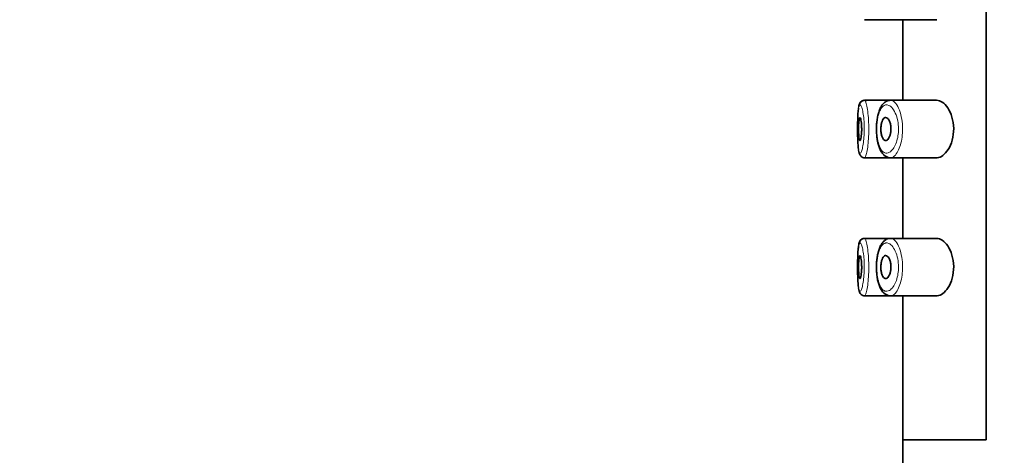
# Model space of a CAD drawing. Units: millimetres. Extents: x 0 to 2426, y 0 to 2764.
# Drawn here: x 474 to 517, y 2247 to 2266 of the extents above; entities that cross this region are included whole.
import ezdxf
from ezdxf import colors
from ezdxf.entities.mleader import LeaderData, LeaderLine
from ezdxf.math import Vec2, Vec3

# ---------------------------------------------------------------- set-up
doc = ezdxf.new("R2010")
doc.units = ezdxf.units.MM
doc.layers.add('DV7_Défaut', color=7, linetype='Continuous')
doc.layers.add('Défaut', color=7, linetype='Continuous')

# ---------------------------------------------------------------- blocks, each defined once
blk = doc.blocks.new('_DOT')
at = {"color": 0}
blk.add_line((0, 0), (-1, 0), dxfattribs=at)
at = {"color": 0, "const_width": 0.333}
blk.add_lwpolyline([(-0.1665, 0, 1), (0.1665, 0, 1)], format="xyb", close=True, dxfattribs=at)
blk = doc.blocks.new('SE6')
at = {"layer": 'DV7_Défaut', "color": 7, "linetype": 'Continuous', "lineweight": 35}
for p, q in [((516.455, 2316.896), (516.455, 2247.896)), ((516.455, 2247.896), (516.455, 2316.896)), ((511.172, 2266.146), (512.307, 2266.146)), ((512.307, 2266.146), (514.305, 2266.146)), ((512.835, 2266.146), (512.835, 2262.646)), ((512.307, 2262.646), (511.171, 2262.646)), ((512.249, 2262.641), (512.175, 2262.624)), ((514.303, 2262.646), (512.307, 2262.646)), ((511.172, 2260.146), (512.307, 2260.146)), ((512.307, 2260.146), (514.305, 2260.146)), ((512.835, 2260.146), (512.835, 2256.646)), ((512.307, 2256.646), (511.171, 2256.646)), ((512.249, 2256.641), (512.175, 2256.624)), ((514.303, 2256.646), (512.307, 2256.646)), ((511.172, 2254.146), (512.307, 2254.146)), ((512.307, 2254.146), (514.305, 2254.146)), ((512.835, 2254.146), (512.835, 2247.896)), ((516.455, 2247.896), (512.835, 2247.896)), ((512.835, 2247.896), (516.455, 2247.896)), ((512.835, 2247.896), (512.835, 2145.4))]:
    blk.add_line(p, q, dxfattribs=at)
for centre, radius, start, end in [((511.376, 2262.301), 0.463, 149.6985, 173.3812), ((511.165, 2262.426), 0.217, 91.3544, 150.0525), ((511.376, 2256.301), 0.463, 149.6985, 173.3812), ((511.165, 2256.426), 0.217, 91.3544, 150.0525)]:
    blk.add_arc(centre, radius, start, end, dxfattribs=at)
for points, knots in [([(511.158, 2262.642), (511.137, 2262.641), (511.093, 2262.639), (511.028, 2262.599), (510.982, 2262.547), (510.952, 2262.491), (510.933, 2262.44), (510.926, 2262.402), (510.923, 2262.386)], [0, 0, 0, 0, 0.112473, 0.286074, 0.4476, 0.62414, 0.859123, 1, 1, 1, 1]), ([(512.175, 2262.624), (512.144, 2262.612), (512.081, 2262.585), (511.987, 2262.509), (511.901, 2262.398), (511.827, 2262.254), (511.768, 2262.08), (511.725, 2261.883), (511.698, 2261.675), (511.686, 2261.462), (511.689, 2261.249), (511.706, 2261.041), (511.737, 2260.844), (511.783, 2260.661), (511.847, 2260.494), (511.927, 2260.356), (512.023, 2260.25), (512.131, 2260.181), (512.232, 2260.147), (512.287, 2260.15), (512.309, 2260.151)], [0, 0, 0, 0, 0.038026, 0.090709, 0.147291, 0.208725, 0.272877, 0.33545, 0.395139, 0.453979, 0.511798, 0.569959, 0.628228, 0.688422, 0.749967, 0.815677, 0.872898, 0.92534, 0.975764, 1, 1, 1, 1]), ([(514.303, 2260.146), (514.311, 2260.146), (514.319, 2260.147), (514.489, 2260.159), (514.665, 2260.286), (514.945, 2260.731), (515.049, 2261.068), (515.04, 2261.77), (514.93, 2262.099), (514.64, 2262.531), (514.465, 2262.646), (514.303, 2262.646)], [0, 0, 0, 0, 0.012658, 0.012658, 0.259493, 0.259493, 0.506329, 0.506329, 0.753164, 0.753164, 1, 1, 1, 1]), ([(510.912, 2262.317), (510.911, 2262.312), (510.91, 2262.307), (510.909, 2262.302), (510.899, 2262.244), (510.891, 2262.168), (510.885, 2262.079), (510.879, 2261.991), (510.874, 2261.887), (510.871, 2261.778), (510.868, 2261.669), (510.867, 2261.551), (510.866, 2261.433), (510.866, 2261.316), (510.867, 2261.196), (510.87, 2261.085), (510.872, 2260.972), (510.876, 2260.865), (510.881, 2260.771), (510.887, 2260.676), (510.894, 2260.592), (510.904, 2260.526), (510.905, 2260.518), (510.906, 2260.51), (510.907, 2260.503)], [0, 0, 0, 0, 0.014248, 0.014248, 0.014248, 0.174151, 0.174151, 0.174151, 0.33519, 0.33519, 0.33519, 0.495756, 0.495756, 0.495756, 0.656291, 0.656291, 0.656291, 0.817459, 0.817459, 0.817459, 0.980132, 0.980132, 0.980132, 1, 1, 1, 1]), ([(510.969, 2261.896), (510.977, 2261.896), (510.985, 2261.887), (510.993, 2261.868), (511.001, 2261.849), (511.008, 2261.82), (511.015, 2261.785), (511.022, 2261.749), (511.028, 2261.706), (511.033, 2261.657), (511.038, 2261.609), (511.041, 2261.556), (511.043, 2261.501), (511.045, 2261.446), (511.046, 2261.389), (511.045, 2261.334), (511.043, 2261.279), (511.041, 2261.225), (511.037, 2261.176), (511.033, 2261.126), (511.027, 2261.08), (511.021, 2261.041), (511.015, 2261.002), (511.007, 2260.969), (511, 2260.945), (510.992, 2260.921), (510.984, 2260.905), (510.977, 2260.899), (510.969, 2260.893), (510.961, 2260.897), (510.954, 2260.91), (510.947, 2260.923), (510.941, 2260.946), (510.935, 2260.977), (510.93, 2261.007), (510.925, 2261.047), (510.921, 2261.091), (510.918, 2261.136), (510.915, 2261.186), (510.913, 2261.24), (510.911, 2261.293), (510.911, 2261.349), (510.911, 2261.405), (510.911, 2261.461), (510.912, 2261.517), (510.914, 2261.569), (510.916, 2261.622), (510.919, 2261.671), (510.923, 2261.714), (510.926, 2261.757), (510.931, 2261.795), (510.937, 2261.824), (510.942, 2261.853), (510.949, 2261.874), (510.956, 2261.885), (510.96, 2261.893), (510.965, 2261.896), (510.969, 2261.896)], [0, 0, 0, 0, 0.05445, 0.05445, 0.05445, 0.108906, 0.108906, 0.108906, 0.16325, 0.16325, 0.16325, 0.217041, 0.217041, 0.217041, 0.270141, 0.270141, 0.270141, 0.322866, 0.322866, 0.322866, 0.375778, 0.375778, 0.375778, 0.429304, 0.429304, 0.429304, 0.483472, 0.483472, 0.483472, 0.537947, 0.537947, 0.537947, 0.592305, 0.592305, 0.592305, 0.646293, 0.646293, 0.646293, 0.699896, 0.699896, 0.699896, 0.753228, 0.753228, 0.753228, 0.806432, 0.806432, 0.806432, 0.859636, 0.859636, 0.859636, 0.912968, 0.912968, 0.912968, 0.966568, 0.966568, 0.966568, 1, 1, 1, 1]), ([(512.088, 2261.896), (512.114, 2261.896), (512.141, 2261.885), (512.167, 2261.863), (512.193, 2261.842), (512.218, 2261.809), (512.239, 2261.767), (512.26, 2261.726), (512.278, 2261.676), (512.291, 2261.621), (512.303, 2261.571), (512.312, 2261.515), (512.315, 2261.458), (512.318, 2261.406), (512.317, 2261.352), (512.313, 2261.301), (512.308, 2261.252), (512.3, 2261.204), (512.289, 2261.16), (512.277, 2261.115), (512.262, 2261.074), (512.246, 2261.039), (512.228, 2261.001), (512.207, 2260.97), (512.185, 2260.947), (512.162, 2260.922), (512.136, 2260.905), (512.111, 2260.899), (512.085, 2260.893), (512.058, 2260.897), (512.033, 2260.913), (512.008, 2260.928), (511.984, 2260.956), (511.963, 2260.993), (511.943, 2261.028), (511.926, 2261.073), (511.912, 2261.124), (511.9, 2261.172), (511.891, 2261.226), (511.885, 2261.282), (511.881, 2261.335), (511.879, 2261.39), (511.881, 2261.444), (511.883, 2261.496), (511.888, 2261.547), (511.896, 2261.595), (511.905, 2261.642), (511.916, 2261.687), (511.93, 2261.726), (511.944, 2261.766), (511.961, 2261.8), (511.979, 2261.827), (511.999, 2261.855), (512.021, 2261.875), (512.044, 2261.886), (512.058, 2261.893), (512.073, 2261.896), (512.088, 2261.896)], [0, 0, 0, 0, 0.060716, 0.060716, 0.060716, 0.121568, 0.121568, 0.121568, 0.179922, 0.179922, 0.179922, 0.232679, 0.232679, 0.232679, 0.280567, 0.280567, 0.280567, 0.326857, 0.326857, 0.326857, 0.374918, 0.374918, 0.374918, 0.427078, 0.427078, 0.427078, 0.484114, 0.484114, 0.484114, 0.54468, 0.54468, 0.54468, 0.605515, 0.605515, 0.605515, 0.66322, 0.66322, 0.66322, 0.716362, 0.716362, 0.716362, 0.765816, 0.765816, 0.765816, 0.813612, 0.813612, 0.813612, 0.861897, 0.861897, 0.861897, 0.912499, 0.912499, 0.912499, 0.966706, 0.966706, 0.966706, 1, 1, 1, 1]), ([(510.91, 2260.468), (510.917, 2260.424), (510.929, 2260.363), (510.958, 2260.287), (510.996, 2260.226), (511.056, 2260.174), (511.125, 2260.145), (511.162, 2260.15), (511.174, 2260.151)], [0, 0, 0, 0, 0.313398, 0.501872, 0.656285, 0.800573, 0.946794, 1, 1, 1, 1]), ([(511.158, 2256.642), (511.137, 2256.641), (511.093, 2256.639), (511.028, 2256.599), (510.982, 2256.547), (510.952, 2256.491), (510.933, 2256.44), (510.926, 2256.402), (510.923, 2256.386)], [0, 0, 0, 0, 0.112473, 0.286074, 0.4476, 0.62414, 0.859123, 1, 1, 1, 1]), ([(512.175, 2256.624), (512.144, 2256.612), (512.081, 2256.585), (511.987, 2256.509), (511.901, 2256.398), (511.827, 2256.254), (511.768, 2256.08), (511.725, 2255.883), (511.698, 2255.675), (511.686, 2255.462), (511.689, 2255.249), (511.706, 2255.041), (511.737, 2254.844), (511.783, 2254.661), (511.847, 2254.494), (511.927, 2254.356), (512.023, 2254.25), (512.131, 2254.181), (512.232, 2254.147), (512.287, 2254.15), (512.309, 2254.151)], [0, 0, 0, 0, 0.038026, 0.090709, 0.147291, 0.208725, 0.272877, 0.33545, 0.395139, 0.453979, 0.511798, 0.569959, 0.628228, 0.688422, 0.749967, 0.815677, 0.872898, 0.92534, 0.975764, 1, 1, 1, 1]), ([(514.303, 2254.146), (514.311, 2254.146), (514.319, 2254.147), (514.489, 2254.159), (514.665, 2254.286), (514.945, 2254.731), (515.049, 2255.068), (515.04, 2255.77), (514.93, 2256.099), (514.64, 2256.531), (514.465, 2256.646), (514.303, 2256.646)], [0, 0, 0, 0, 0.012658, 0.012658, 0.259493, 0.259493, 0.506329, 0.506329, 0.753164, 0.753164, 1, 1, 1, 1]), ([(510.912, 2256.317), (510.911, 2256.312), (510.91, 2256.307), (510.909, 2256.302), (510.899, 2256.244), (510.891, 2256.168), (510.885, 2256.079), (510.879, 2255.991), (510.874, 2255.887), (510.871, 2255.778), (510.868, 2255.669), (510.867, 2255.551), (510.866, 2255.433), (510.866, 2255.316), (510.867, 2255.196), (510.87, 2255.085), (510.872, 2254.972), (510.876, 2254.865), (510.881, 2254.771), (510.887, 2254.676), (510.894, 2254.592), (510.904, 2254.526), (510.905, 2254.518), (510.906, 2254.51), (510.907, 2254.503)], [0, 0, 0, 0, 0.014248, 0.014248, 0.014248, 0.174151, 0.174151, 0.174151, 0.33519, 0.33519, 0.33519, 0.495756, 0.495756, 0.495756, 0.656291, 0.656291, 0.656291, 0.817459, 0.817459, 0.817459, 0.980132, 0.980132, 0.980132, 1, 1, 1, 1]), ([(510.969, 2255.896), (510.977, 2255.896), (510.985, 2255.887), (510.993, 2255.868), (511.001, 2255.849), (511.008, 2255.82), (511.015, 2255.785), (511.022, 2255.749), (511.028, 2255.706), (511.033, 2255.657), (511.038, 2255.609), (511.041, 2255.556), (511.043, 2255.501), (511.045, 2255.446), (511.046, 2255.389), (511.045, 2255.334), (511.043, 2255.279), (511.041, 2255.225), (511.037, 2255.176), (511.033, 2255.126), (511.027, 2255.08), (511.021, 2255.041), (511.015, 2255.002), (511.007, 2254.969), (511, 2254.945), (510.992, 2254.921), (510.984, 2254.905), (510.977, 2254.899), (510.969, 2254.893), (510.961, 2254.897), (510.954, 2254.91), (510.947, 2254.923), (510.941, 2254.946), (510.935, 2254.977), (510.93, 2255.007), (510.925, 2255.047), (510.921, 2255.091), (510.918, 2255.136), (510.915, 2255.186), (510.913, 2255.24), (510.911, 2255.293), (510.911, 2255.349), (510.911, 2255.405), (510.911, 2255.461), (510.912, 2255.517), (510.914, 2255.569), (510.916, 2255.622), (510.919, 2255.671), (510.923, 2255.714), (510.926, 2255.757), (510.931, 2255.795), (510.937, 2255.824), (510.942, 2255.853), (510.949, 2255.874), (510.956, 2255.885), (510.96, 2255.893), (510.965, 2255.896), (510.969, 2255.896)], [0, 0, 0, 0, 0.05445, 0.05445, 0.05445, 0.108906, 0.108906, 0.108906, 0.16325, 0.16325, 0.16325, 0.217041, 0.217041, 0.217041, 0.270141, 0.270141, 0.270141, 0.322866, 0.322866, 0.322866, 0.375778, 0.375778, 0.375778, 0.429304, 0.429304, 0.429304, 0.483472, 0.483472, 0.483472, 0.537947, 0.537947, 0.537947, 0.592305, 0.592305, 0.592305, 0.646293, 0.646293, 0.646293, 0.699896, 0.699896, 0.699896, 0.753228, 0.753228, 0.753228, 0.806432, 0.806432, 0.806432, 0.859636, 0.859636, 0.859636, 0.912968, 0.912968, 0.912968, 0.966568, 0.966568, 0.966568, 1, 1, 1, 1]), ([(512.088, 2255.896), (512.114, 2255.896), (512.141, 2255.885), (512.167, 2255.863), (512.193, 2255.842), (512.218, 2255.809), (512.239, 2255.767), (512.26, 2255.726), (512.278, 2255.676), (512.291, 2255.621), (512.303, 2255.571), (512.312, 2255.515), (512.315, 2255.458), (512.318, 2255.406), (512.317, 2255.352), (512.313, 2255.301), (512.308, 2255.252), (512.3, 2255.204), (512.289, 2255.16), (512.277, 2255.115), (512.262, 2255.074), (512.246, 2255.039), (512.228, 2255.001), (512.207, 2254.97), (512.185, 2254.947), (512.162, 2254.922), (512.136, 2254.905), (512.111, 2254.899), (512.085, 2254.893), (512.058, 2254.897), (512.033, 2254.913), (512.008, 2254.928), (511.984, 2254.956), (511.963, 2254.993), (511.943, 2255.028), (511.926, 2255.073), (511.912, 2255.124), (511.9, 2255.172), (511.891, 2255.226), (511.885, 2255.282), (511.881, 2255.335), (511.879, 2255.39), (511.881, 2255.444), (511.883, 2255.496), (511.888, 2255.547), (511.896, 2255.595), (511.905, 2255.642), (511.916, 2255.687), (511.93, 2255.726), (511.944, 2255.766), (511.961, 2255.8), (511.979, 2255.827), (511.999, 2255.855), (512.021, 2255.875), (512.044, 2255.886), (512.058, 2255.893), (512.073, 2255.896), (512.088, 2255.896)], [0, 0, 0, 0, 0.060716, 0.060716, 0.060716, 0.121568, 0.121568, 0.121568, 0.179922, 0.179922, 0.179922, 0.232679, 0.232679, 0.232679, 0.280567, 0.280567, 0.280567, 0.326857, 0.326857, 0.326857, 0.374918, 0.374918, 0.374918, 0.427078, 0.427078, 0.427078, 0.484114, 0.484114, 0.484114, 0.54468, 0.54468, 0.54468, 0.605515, 0.605515, 0.605515, 0.66322, 0.66322, 0.66322, 0.716362, 0.716362, 0.716362, 0.765816, 0.765816, 0.765816, 0.813612, 0.813612, 0.813612, 0.861897, 0.861897, 0.861897, 0.912499, 0.912499, 0.912499, 0.966706, 0.966706, 0.966706, 1, 1, 1, 1]), ([(510.91, 2254.468), (510.917, 2254.424), (510.929, 2254.363), (510.958, 2254.287), (510.996, 2254.226), (511.056, 2254.174), (511.125, 2254.145), (511.162, 2254.15), (511.174, 2254.151)], [0, 0, 0, 0, 0.313398, 0.501872, 0.656285, 0.800573, 0.946794, 1, 1, 1, 1])]:
    blk.add_open_spline(points, degree=3, knots=knots, dxfattribs=at)
at = {"layer": 'DV7_Défaut', "color": 7, "linetype": 'Continuous', "lineweight": 18}
for points, knots in [([(511.171, 2262.646), (511.178, 2262.646), (511.185, 2262.642), (511.193, 2262.633), (511.21, 2262.613), (511.228, 2262.568), (511.246, 2262.503), (511.264, 2262.437), (511.282, 2262.349), (511.297, 2262.245), (511.313, 2262.141), (511.326, 2262.018), (511.336, 2261.888), (511.345, 2261.759), (511.351, 2261.619), (511.353, 2261.479), (511.354, 2261.342), (511.352, 2261.201), (511.345, 2261.069), (511.339, 2260.937), (511.329, 2260.809), (511.316, 2260.696), (511.304, 2260.582), (511.288, 2260.479), (511.271, 2260.397), (511.254, 2260.313), (511.236, 2260.247), (511.218, 2260.205), (511.206, 2260.177), (511.195, 2260.159), (511.183, 2260.151), (511.179, 2260.148), (511.176, 2260.147), (511.172, 2260.146)], [0, 0, 0, 0, 0.045993, 0.045993, 0.045993, 0.154276, 0.154276, 0.154276, 0.263407, 0.263407, 0.263407, 0.372301, 0.372301, 0.372301, 0.479537, 0.479537, 0.479537, 0.584839, 0.584839, 0.584839, 0.689554, 0.689554, 0.689554, 0.795471, 0.795471, 0.795471, 0.903346, 0.903346, 0.903346, 0.974292, 0.974292, 0.974292, 1, 1, 1, 1]), ([(512.307, 2262.646), (512.338, 2262.646), (512.37, 2262.638), (512.402, 2262.621), (512.46, 2262.59), (512.519, 2262.531), (512.572, 2262.448), (512.627, 2262.365), (512.677, 2262.254), (512.718, 2262.125), (512.755, 2262.005), (512.786, 2261.865), (512.803, 2261.719), (512.819, 2261.59), (512.825, 2261.452), (512.821, 2261.317), (512.818, 2261.194), (512.806, 2261.07), (512.786, 2260.956), (512.767, 2260.84), (512.739, 2260.732), (512.707, 2260.636), (512.673, 2260.533), (512.632, 2260.442), (512.588, 2260.37), (512.54, 2260.289), (512.487, 2260.229), (512.434, 2260.192), (512.397, 2260.166), (512.36, 2260.151), (512.323, 2260.147), (512.318, 2260.147), (512.313, 2260.146), (512.308, 2260.146)], [0, 0, 0, 0, 0.06609, 0.06609, 0.06609, 0.186631, 0.186631, 0.186631, 0.307987, 0.307987, 0.307987, 0.420936, 0.420936, 0.420936, 0.520578, 0.520578, 0.520578, 0.611943, 0.611943, 0.611943, 0.703814, 0.703814, 0.703814, 0.802991, 0.802991, 0.802991, 0.912818, 0.912818, 0.912818, 0.989022, 0.989022, 0.989022, 1, 1, 1, 1]), ([(510.907, 2260.503), (510.916, 2260.448), (510.927, 2260.406), (510.939, 2260.38), (510.953, 2260.35), (510.969, 2260.34), (510.985, 2260.35), (510.997, 2260.357), (511.009, 2260.372), (511.02, 2260.395), (511.038, 2260.431), (511.057, 2260.486), (511.074, 2260.557), (511.091, 2260.626), (511.107, 2260.712), (511.12, 2260.808), (511.133, 2260.903), (511.143, 2261.01), (511.15, 2261.121), (511.156, 2261.232), (511.159, 2261.351), (511.157, 2261.466), (511.155, 2261.584), (511.149, 2261.702), (511.14, 2261.809), (511.13, 2261.919), (511.116, 2262.022), (511.101, 2262.109), (511.085, 2262.197), (511.067, 2262.271), (511.049, 2262.326), (511.031, 2262.381), (511.012, 2262.418), (510.995, 2262.435), (510.986, 2262.444), (510.978, 2262.447), (510.97, 2262.446)], [0, 0, 0, 0, 0.080489, 0.080489, 0.080489, 0.172188, 0.172188, 0.172188, 0.232493, 0.232493, 0.232493, 0.323978, 0.323978, 0.323978, 0.413372, 0.413372, 0.413372, 0.501279, 0.501279, 0.501279, 0.589401, 0.589401, 0.589401, 0.679222, 0.679222, 0.679222, 0.770844, 0.770844, 0.770844, 0.86318, 0.86318, 0.86318, 0.955146, 0.955146, 0.955146, 1, 1, 1, 1]), ([(510.97, 2262.446), (510.962, 2262.445), (510.954, 2262.439), (510.947, 2262.427), (510.934, 2262.407), (510.922, 2262.369), (510.912, 2262.317)], [0, 0, 0, 0, 0.353458, 0.353458, 0.353458, 1, 1, 1, 1]), ([(512.093, 2262.444), (512.08, 2262.442), (512.068, 2262.439), (512.056, 2262.435), (512.004, 2262.418), (511.954, 2262.379), (511.91, 2262.32), (511.873, 2262.27), (511.839, 2262.206), (511.81, 2262.13), (511.781, 2262.052), (511.757, 2261.961), (511.739, 2261.861), (511.721, 2261.763), (511.709, 2261.655), (511.703, 2261.545), (511.697, 2261.433), (511.698, 2261.317), (511.706, 2261.206), (511.713, 2261.089), (511.729, 2260.975), (511.75, 2260.874), (511.774, 2260.764), (511.805, 2260.666), (511.842, 2260.588), (511.882, 2260.504), (511.928, 2260.441), (511.979, 2260.4), (512.029, 2260.36), (512.085, 2260.343), (512.141, 2260.347), (512.178, 2260.35), (512.216, 2260.363), (512.253, 2260.385), (512.306, 2260.416), (512.36, 2260.466), (512.409, 2260.534), (512.453, 2260.595), (512.495, 2260.67), (512.53, 2260.758), (512.562, 2260.837), (512.59, 2260.929), (512.61, 2261.026), (512.629, 2261.122), (512.642, 2261.226), (512.645, 2261.33), (512.649, 2261.443), (512.643, 2261.559), (512.627, 2261.668), (512.609, 2261.791), (512.578, 2261.909), (512.54, 2262.009), (512.499, 2262.118), (512.448, 2262.21), (512.393, 2262.28), (512.339, 2262.35), (512.279, 2262.399), (512.221, 2262.425), (512.178, 2262.444), (512.134, 2262.45), (512.093, 2262.444)], [0, 0, 0, 0, 0.013251, 0.013251, 0.013251, 0.070711, 0.070711, 0.070711, 0.118518, 0.118518, 0.118518, 0.167246, 0.167246, 0.167246, 0.215231, 0.215231, 0.215231, 0.264122, 0.264122, 0.264122, 0.315761, 0.315761, 0.315761, 0.371739, 0.371739, 0.371739, 0.431405, 0.431405, 0.431405, 0.491009, 0.491009, 0.491009, 0.529995, 0.529995, 0.529995, 0.585981, 0.585981, 0.585981, 0.636056, 0.636056, 0.636056, 0.681871, 0.681871, 0.681871, 0.726981, 0.726981, 0.726981, 0.776094, 0.776094, 0.776094, 0.832297, 0.832297, 0.832297, 0.893589, 0.893589, 0.893589, 0.955112, 0.955112, 0.955112, 1, 1, 1, 1]), ([(511.171, 2256.646), (511.178, 2256.646), (511.185, 2256.642), (511.193, 2256.633), (511.21, 2256.613), (511.228, 2256.568), (511.246, 2256.503), (511.264, 2256.437), (511.282, 2256.349), (511.297, 2256.245), (511.313, 2256.141), (511.326, 2256.018), (511.336, 2255.888), (511.345, 2255.759), (511.351, 2255.619), (511.353, 2255.479), (511.354, 2255.342), (511.352, 2255.201), (511.345, 2255.069), (511.339, 2254.937), (511.329, 2254.809), (511.316, 2254.696), (511.304, 2254.582), (511.288, 2254.479), (511.271, 2254.397), (511.254, 2254.313), (511.236, 2254.247), (511.218, 2254.205), (511.206, 2254.177), (511.195, 2254.159), (511.183, 2254.151), (511.179, 2254.148), (511.176, 2254.147), (511.172, 2254.146)], [0, 0, 0, 0, 0.045993, 0.045993, 0.045993, 0.154276, 0.154276, 0.154276, 0.263407, 0.263407, 0.263407, 0.372301, 0.372301, 0.372301, 0.479537, 0.479537, 0.479537, 0.584839, 0.584839, 0.584839, 0.689554, 0.689554, 0.689554, 0.795471, 0.795471, 0.795471, 0.903346, 0.903346, 0.903346, 0.974292, 0.974292, 0.974292, 1, 1, 1, 1]), ([(512.306, 2256.646), (512.338, 2256.646), (512.37, 2256.638), (512.402, 2256.621), (512.46, 2256.59), (512.519, 2256.531), (512.572, 2256.448), (512.627, 2256.365), (512.677, 2256.254), (512.718, 2256.125), (512.755, 2256.005), (512.786, 2255.865), (512.803, 2255.719), (512.819, 2255.59), (512.825, 2255.452), (512.821, 2255.317), (512.818, 2255.194), (512.806, 2255.07), (512.786, 2254.956), (512.767, 2254.84), (512.739, 2254.732), (512.707, 2254.636), (512.673, 2254.533), (512.632, 2254.442), (512.588, 2254.37), (512.54, 2254.289), (512.487, 2254.229), (512.434, 2254.192), (512.397, 2254.166), (512.36, 2254.151), (512.323, 2254.147), (512.318, 2254.147), (512.312, 2254.146), (512.307, 2254.146)], [0, 0, 0, 0, 0.066312, 0.066312, 0.066312, 0.186726, 0.186726, 0.186726, 0.307956, 0.307956, 0.307956, 0.420786, 0.420786, 0.420786, 0.520323, 0.520323, 0.520323, 0.611592, 0.611592, 0.611592, 0.703367, 0.703367, 0.703367, 0.80244, 0.80244, 0.80244, 0.912152, 0.912152, 0.912152, 0.988276, 0.988276, 0.988276, 1, 1, 1, 1]), ([(510.907, 2254.503), (510.916, 2254.448), (510.927, 2254.406), (510.939, 2254.38), (510.953, 2254.35), (510.969, 2254.34), (510.985, 2254.35), (510.997, 2254.357), (511.009, 2254.372), (511.02, 2254.395), (511.038, 2254.431), (511.057, 2254.486), (511.074, 2254.557), (511.091, 2254.626), (511.107, 2254.712), (511.12, 2254.808), (511.133, 2254.903), (511.143, 2255.01), (511.15, 2255.121), (511.156, 2255.232), (511.159, 2255.351), (511.157, 2255.466), (511.155, 2255.584), (511.149, 2255.702), (511.14, 2255.809), (511.13, 2255.919), (511.116, 2256.022), (511.101, 2256.109), (511.085, 2256.197), (511.067, 2256.271), (511.049, 2256.326), (511.031, 2256.381), (511.012, 2256.418), (510.995, 2256.435), (510.986, 2256.444), (510.978, 2256.447), (510.97, 2256.446)], [0, 0, 0, 0, 0.080489, 0.080489, 0.080489, 0.172188, 0.172188, 0.172188, 0.232493, 0.232493, 0.232493, 0.323978, 0.323978, 0.323978, 0.413372, 0.413372, 0.413372, 0.501279, 0.501279, 0.501279, 0.589401, 0.589401, 0.589401, 0.679222, 0.679222, 0.679222, 0.770844, 0.770844, 0.770844, 0.86318, 0.86318, 0.86318, 0.955146, 0.955146, 0.955146, 1, 1, 1, 1]), ([(510.97, 2256.446), (510.962, 2256.445), (510.954, 2256.439), (510.947, 2256.427), (510.934, 2256.407), (510.922, 2256.369), (510.912, 2256.317)], [0, 0, 0, 0, 0.353458, 0.353458, 0.353458, 1, 1, 1, 1]), ([(512.093, 2256.444), (512.08, 2256.442), (512.068, 2256.439), (512.056, 2256.435), (512.004, 2256.418), (511.954, 2256.379), (511.91, 2256.32), (511.873, 2256.27), (511.839, 2256.206), (511.81, 2256.13), (511.781, 2256.052), (511.757, 2255.961), (511.739, 2255.861), (511.721, 2255.763), (511.709, 2255.655), (511.703, 2255.545), (511.697, 2255.433), (511.698, 2255.317), (511.706, 2255.206), (511.713, 2255.089), (511.729, 2254.975), (511.75, 2254.874), (511.774, 2254.764), (511.805, 2254.666), (511.842, 2254.588), (511.882, 2254.504), (511.928, 2254.441), (511.979, 2254.4), (512.029, 2254.36), (512.085, 2254.343), (512.141, 2254.347), (512.178, 2254.35), (512.216, 2254.363), (512.253, 2254.385), (512.306, 2254.416), (512.36, 2254.466), (512.409, 2254.534), (512.453, 2254.595), (512.495, 2254.67), (512.53, 2254.758), (512.562, 2254.837), (512.59, 2254.929), (512.61, 2255.026), (512.629, 2255.122), (512.642, 2255.226), (512.645, 2255.33), (512.649, 2255.443), (512.643, 2255.559), (512.627, 2255.668), (512.609, 2255.791), (512.578, 2255.909), (512.54, 2256.009), (512.499, 2256.118), (512.448, 2256.21), (512.393, 2256.28), (512.339, 2256.35), (512.279, 2256.399), (512.221, 2256.425), (512.178, 2256.444), (512.134, 2256.45), (512.093, 2256.444)], [0, 0, 0, 0, 0.013251, 0.013251, 0.013251, 0.070711, 0.070711, 0.070711, 0.118518, 0.118518, 0.118518, 0.167246, 0.167246, 0.167246, 0.215231, 0.215231, 0.215231, 0.264122, 0.264122, 0.264122, 0.315761, 0.315761, 0.315761, 0.371739, 0.371739, 0.371739, 0.431405, 0.431405, 0.431405, 0.491009, 0.491009, 0.491009, 0.529995, 0.529995, 0.529995, 0.585981, 0.585981, 0.585981, 0.636056, 0.636056, 0.636056, 0.681871, 0.681871, 0.681871, 0.726981, 0.726981, 0.726981, 0.776094, 0.776094, 0.776094, 0.832297, 0.832297, 0.832297, 0.893589, 0.893589, 0.893589, 0.955112, 0.955112, 0.955112, 1, 1, 1, 1])]:
    blk.add_open_spline(points, degree=3, knots=knots, dxfattribs=at)
at = {"layer": 'DV7_Défaut', "color": 7, "linetype": 'Continuous', "lineweight": 35}
for points in [[(512.276, 2262.644), (512.286, 2262.646), (512.296, 2262.646), (512.307, 2262.646)], [(512.276, 2256.644), (512.286, 2256.645), (512.296, 2256.646), (512.306, 2256.646)]]:
    blk.add_open_spline(points, degree=3, dxfattribs=at)

msp = doc.modelspace()

# ---------------------------------------------------------------- block references
at = {"layer": 'Défaut'}
msp.add_blockref('SE6', (0, 0), dxfattribs=at)

# ---------------------------------------------------------------- leaders
at = {"layer": 'Défaut', "color": 7, "linetype": 'Continuous', "lineweight": 18}
ml = msp.add_multileader_mtext('Standard', dxfattribs=at)
ml.set_content('{\\pxsm0.9;\\fSolid Edge ISO|b1||i0||c0|p34;\\W1.;04/05/2021\\P}', color=256)
ml.set_leader_properties()
ml.set_arrow_properties(name='DOT')
ml.build(insert=Vec2(0, 0))
ml.multileader.update_dxf_attribs({"leader_type": 0, "dogleg_length": 0, "arrow_head_size": 12})
ctx = ml.context
ctx.base_point, ctx.char_height, ctx.arrow_head_size, ctx.landing_gap_size = Vec3(2338.736, 2750.893), 12, 12, 4.2
notes = []
notes.append((ctx, [(0, (0, 0, 0), (0, 0), (1, 0), 1, [])]))
ctx.mtext.insert = Vec3(2340.736, 2757.013)
for ctx, leaders in notes:
    for number, flags, end, landing, length, lines in leaders:
        leader = LeaderData()
        leader.index, (leader.has_last_leader_line, leader.has_dogleg_vector, leader.attachment_direction) = number, flags
        leader.last_leader_point, leader.dogleg_vector, leader.dogleg_length = Vec3(end), Vec3(landing), length
        for number, points, colour, breaks in lines:
            line = LeaderLine()
            line.index, line.vertices, line.color, line.breaks = number, Vec3.list(points), colors.encode_raw_color(colour), breaks
            leader.lines.append(line)
        ctx.leaders.append(leader)

doc.saveas('drawing.dxf')
